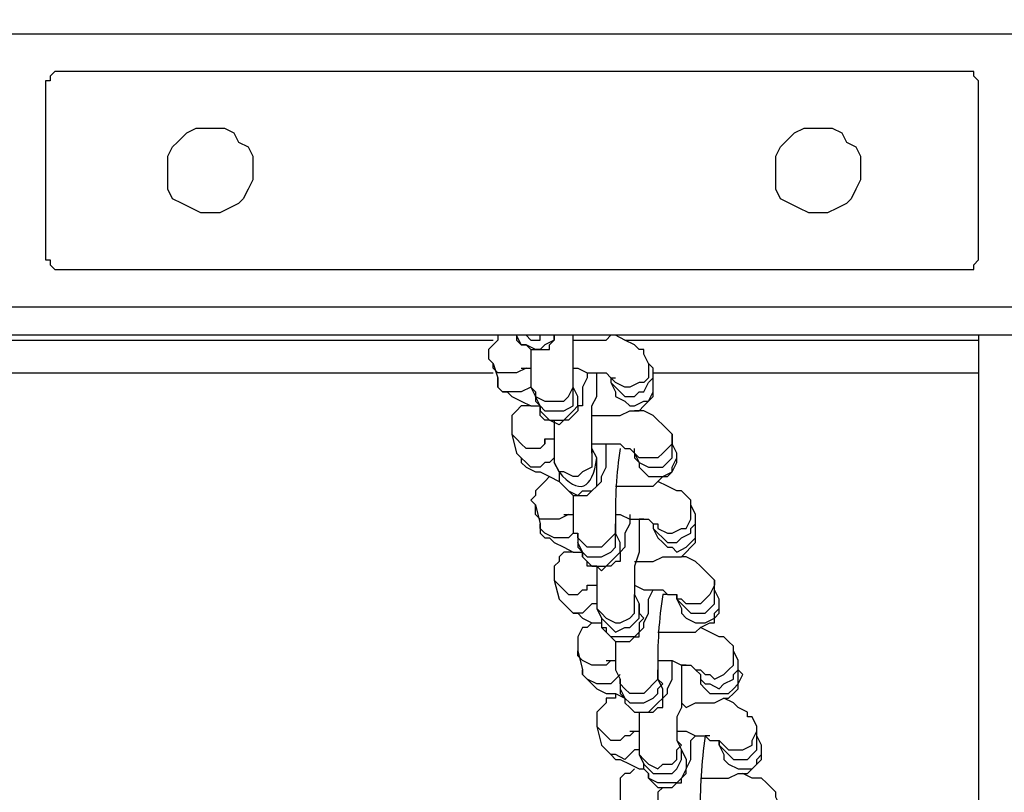
# Model space of a CAD drawing. Units: millimetres. Extents: x -550 to 3130, y 0 to 5425.
# Drawn here: x 237 to 384, y 3457 to 3573 of the extents above; entities that cross this region are included whole.
import ezdxf

# ---------------------------------------------------------------- set-up
doc = ezdxf.new("R2010")
doc.units = ezdxf.units.MM
doc.layers.add('МАФ', color=255, linetype='Continuous', lineweight=5)
doc.layers.add('Размеры', color=7, linetype='Continuous', lineweight=30)

# ---------------------------------------------------------------- blocks, each defined once
blk = doc.blocks.new('Качели Тропикана')
at = {"layer": 'МАФ', "lineweight": 25}
for points in [[(74.78, 3570.46), (2684.89, 3570.46), (2684.89, 3571.16), (2684.89, 3571.87), (2684.89, 3573.28), (2684.89, 3573.98), (2684.89, 3574.69), (74.78, 3574.69), (74.78, 3573.98), (74.78, 3573.28), (74.78, 3571.87), (74.78, 3571.16)], [(243.38, 3535.19), (377.41, 3535.19), (378.11, 3535.19), (378.82, 3535.19), (379.53, 3535.19), (379.53, 3535.89), (380.23, 3536.6), (380.23, 3537.3), (380.23, 3538.01), (380.23, 3561.99), (380.23, 3562.7), (380.23, 3563.4), (379.53, 3564.11), (379.53, 3564.81), (378.82, 3564.81), (378.11, 3564.81), (377.41, 3564.81), (243.38, 3564.81), (242.67, 3564.81), (241.96, 3564.81), (241.26, 3564.11), (241.26, 3563.4), (240.55, 3563.4), (240.55, 3562.7), (240.55, 3561.99), (240.55, 3538.01), (240.55, 3537.3), (240.55, 3536.6), (241.26, 3536.6), (241.26, 3535.89), (241.96, 3535.19), (242.67, 3535.19)], [(265.24, 3543.65), (263.83, 3543.65), (262.42, 3544.36), (261.01, 3545.06), (259.6, 3545.77), (258.9, 3547.18), (258.9, 3548.59), (258.9, 3550.71), (258.9, 3552.12), (259.6, 3553.53), (260.31, 3554.23), (261.72, 3555.64), (263.13, 3556.35), (264.54, 3556.35), (265.95, 3556.35), (267.36, 3556.35), (268.77, 3555.64), (269.48, 3554.23), (270.89, 3553.53), (271.59, 3552.12), (271.59, 3550.71), (271.59, 3548.59), (270.89, 3547.18), (270.18, 3545.77), (269.48, 3545.06), (268.07, 3544.36), (266.66, 3543.65)], [(356.25, 3543.65), (354.83, 3543.65), (353.42, 3544.36), (352.01, 3545.06), (350.6, 3545.77), (349.9, 3547.18), (349.9, 3548.59), (349.9, 3550.71), (349.9, 3552.12), (350.6, 3553.53), (351.31, 3554.23), (352.72, 3555.64), (354.13, 3556.35), (355.54, 3556.35), (356.95, 3556.35), (358.36, 3556.35), (359.77, 3555.64), (360.48, 3554.23), (361.89, 3553.53), (362.59, 3552.12), (362.59, 3550.71), (362.59, 3548.59), (361.89, 3547.18), (361.18, 3545.77), (360.48, 3545.06), (359.07, 3544.36), (357.66, 3543.65)], [(316.74, 3525.31), (316.74, 3524.6), (315.33, 3523.9), (314.62, 3523.19), (313.92, 3523.19), (312.51, 3523.9), (311.8, 3523.9), (311.1, 3525.31), (311.1, 3524.6), (311.8, 3523.9), (312.51, 3523.9), (313.21, 3523.19), (313.92, 3523.19), (314.62, 3523.19), (316.04, 3523.19), (316.04, 3523.9), (316.74, 3524.6)]]:
    blk.add_lwpolyline(points, close=True, dxfattribs=at)
for points in [[(2684.89, 3570.46), (2684.89, 3560.58), (2679.96, 3560.58), (2679.96, 3539.42), (2684.89, 3539.42), (2684.89, 3529.54), (74.78, 3529.54), (74.78, 3539.42), (80.42, 3539.42), (80.42, 3560.58), (74.78, 3560.58), (74.78, 3570.46)], [(2684.89, 3529.54), (2684.89, 3528.84), (2684.89, 3527.43), (2684.89, 3526.72), (2684.89, 3526.02), (2684.89, 3525.31), (74.78, 3525.31), (74.78, 3526.02), (74.78, 3526.72), (74.78, 3527.43), (74.78, 3528.84), (74.78, 3529.54)], [(308.28, 3525.31), (308.28, 3524.6), (307.57, 3523.9), (306.87, 3523.19), (306.87, 3521.78), (307.57, 3521.08), (308.28, 3518.96), (308.28, 3517.55), (308.98, 3516.84), (309.69, 3516.84), (310.39, 3516.14), (311.8, 3515.43), (313.21, 3514.73), (314.62, 3514.73), (313.92, 3516.14), (313.92, 3515.43), (314.62, 3514.73), (315.33, 3514.02), (316.74, 3514.02), (317.45, 3514.02), (318.15, 3514.02), (319.56, 3514.73), (319.56, 3516.14), (319.56, 3516.84), (319.56, 3517.55)], [(312.51, 3525.31), (313.21, 3524.6), (314.62, 3524.6), (314.62, 3525.31)], [(321.68, 3519.67), (321.68, 3518.96), (320.97, 3517.55), (320.97, 3516.14), (320.97, 3514.73), (320.27, 3514.73), (320.27, 3514.02), (319.56, 3513.32), (318.86, 3512.61), (318.15, 3512.61), (317.45, 3511.91), (316.04, 3512.61), (315.33, 3512.61), (314.62, 3513.32), (314.62, 3514.02), (314.62, 3514.73), (314.62, 3514.02), (315.33, 3513.32), (316.04, 3512.61), (316.74, 3512.61), (318.15, 3512.61), (318.86, 3513.32), (319.56, 3514.02), (320.27, 3514.73), (320.27, 3515.43), (320.27, 3516.14), (319.56, 3517.55), (319.56, 3518.96), (319.56, 3519.67), (319.56, 3520.37), (319.56, 3521.08), (319.56, 3522.49), (319.56, 3523.9), (319.56, 3525.31)], [(319.56, 3524.6), (320.27, 3524.6), (321.68, 3524.6), (323.09, 3524.6), (324.5, 3524.6), (325.21, 3525.31)], [(322.38, 3513.32), (323.8, 3513.32), (325.21, 3513.32), (326.62, 3513.32), (328.03, 3514.02), (329.44, 3514.02), (330.14, 3514.73), (330.85, 3515.43), (331.56, 3516.14), (331.56, 3516.84), (331.56, 3518.26), (331.56, 3518.96), (331.56, 3520.37), (330.85, 3521.08), (330.14, 3522.49), (330.14, 3523.19), (329.44, 3523.19), (328.73, 3523.9), (327.32, 3524.6), (325.91, 3525.31)], [(380.23, 3525.31), (380.23, 3349.66)], [(100.17, 3524.6), (307.57, 3524.6)], [(313.21, 3523.19), (313.21, 3522.49), (313.21, 3521.08), (313.21, 3519.67), (313.21, 3518.26), (313.21, 3517.55), (313.92, 3516.14)], [(327.32, 3524.6), (380.23, 3524.6)], [(312.51, 3520.37), (311.1, 3519.67), (310.39, 3519.67), (308.98, 3519.67), (308.28, 3519.67), (307.57, 3520.37), (307.57, 3521.08)], [(311.8, 3520.37), (312.51, 3520.37), (313.21, 3520.37)], [(319.56, 3520.37), (320.27, 3520.37), (321.68, 3519.67), (323.09, 3519.67), (324.5, 3519.67), (325.21, 3518.96), (325.91, 3518.96)], [(330.85, 3521.08), (330.85, 3520.37), (330.85, 3518.96), (330.14, 3518.26), (329.44, 3518.26), (328.03, 3517.55), (327.32, 3517.55), (325.91, 3518.26), (325.21, 3518.96), (325.21, 3518.26), (325.91, 3516.84), (325.91, 3516.14), (327.32, 3515.43), (328.03, 3514.73), (328.73, 3514.73), (330.14, 3515.43), (330.85, 3515.43), (331.56, 3516.84), (331.56, 3517.55), (331.56, 3518.26), (331.56, 3518.96)], [(325.21, 3518.26), (325.91, 3517.55), (326.62, 3516.84), (327.32, 3516.14), (328.73, 3516.14), (329.44, 3516.84), (330.14, 3516.84), (330.85, 3518.26), (331.56, 3518.96), (331.56, 3519.67), (331.56, 3520.37)], [(100.17, 3519.67), (307.57, 3519.67)], [(313.21, 3518.26), (313.21, 3517.55), (311.8, 3516.84), (311.1, 3516.84), (310.39, 3516.84), (308.98, 3516.84), (308.28, 3517.55), (308.28, 3518.96)], [(313.21, 3517.55), (313.92, 3516.84), (313.92, 3516.14), (315.33, 3515.43), (316.04, 3515.43), (317.45, 3515.43), (318.15, 3515.43), (318.86, 3516.14), (319.56, 3517.55), (319.56, 3518.26), (319.56, 3518.96)], [(322.38, 3507.67), (322.38, 3508.38), (322.38, 3509.08), (322.38, 3510.5), (322.38, 3511.2), (322.38, 3512.61), (322.38, 3514.73), (323.09, 3516.14), (323.09, 3517.55), (323.09, 3518.96), (323.09, 3519.67), (323.8, 3519.67)], [(331.56, 3519.67), (380.23, 3519.67)], [(313.21, 3514.73), (312.51, 3514.73), (311.8, 3514.73), (311.1, 3514.02), (310.39, 3513.32), (310.39, 3511.91), (310.39, 3511.2), (310.39, 3510.5), (311.1, 3507.67), (311.8, 3506.97), (311.8, 3506.26), (312.51, 3505.56), (313.92, 3504.85), (314.62, 3504.85), (316.04, 3504.15), (317.45, 3503.44), (318.15, 3502.74), (318.86, 3502.03), (320.27, 3501.32), (320.97, 3502.03), (322.38, 3502.03), (323.09, 3502.74), (323.09, 3503.44), (323.09, 3504.85), (323.09, 3505.56), (323.09, 3506.97), (322.38, 3508.38), (322.38, 3507.67), (322.38, 3506.26), (322.38, 3505.56), (320.97, 3504.85), (320.27, 3504.15), (319.56, 3504.15), (318.15, 3504.85), (317.45, 3504.85), (316.74, 3506.26)], [(325.91, 3502.74), (326.62, 3502.74), (328.03, 3502.74), (330.14, 3502.74), (331.56, 3502.74), (332.26, 3503.44), (332.97, 3504.15), (333.67, 3504.15), (334.38, 3504.85), (335.08, 3506.26), (335.08, 3506.97), (335.08, 3507.67), (334.38, 3509.08), (334.38, 3510.5), (333.67, 3511.2), (332.97, 3511.91), (332.26, 3512.61), (331.56, 3513.32), (330.14, 3514.02), (328.73, 3514.02)], [(316.74, 3512.61), (316.74, 3511.2), (316.74, 3509.79), (316.74, 3508.38), (316.74, 3507.67), (316.74, 3506.97), (316.74, 3506.26), (317.45, 3504.85), (317.45, 3503.44), (318.15, 3502.74), (318.86, 3502.03), (319.56, 3501.32), (320.27, 3501.32), (321.68, 3501.32), (322.38, 3502.03), (323.09, 3502.74), (323.8, 3503.44), (323.8, 3504.15), (324.5, 3505.56), (324.5, 3506.26), (324.5, 3507.67), (324.5, 3509.08)], [(315.33, 3509.79), (315.33, 3509.08), (314.62, 3508.38), (313.21, 3508.38), (312.51, 3508.38), (311.8, 3509.08), (311.1, 3509.79), (310.39, 3510.5)], [(334.38, 3510.5), (334.38, 3509.08), (333.67, 3508.38), (332.97, 3507.67), (332.26, 3506.97), (331.56, 3506.97), (330.14, 3506.97), (329.44, 3506.97), (328.73, 3507.67), (329.44, 3506.26), (329.44, 3505.56), (330.14, 3504.85), (330.85, 3504.15), (332.26, 3504.15), (332.97, 3504.15), (334.38, 3504.85), (334.38, 3505.56), (335.08, 3506.97), (335.08, 3507.67)], [(315.33, 3509.08), (315.33, 3509.79), (316.04, 3509.79), (316.74, 3509.79)], [(322.38, 3509.08), (323.8, 3509.08), (325.21, 3509.08), (326.62, 3509.08), (327.32, 3508.38), (328.03, 3508.38), (328.73, 3507.67), (328.73, 3508.38)], [(328.73, 3507.67), (328.73, 3506.97), (329.44, 3506.26), (330.85, 3505.56), (331.56, 3505.56), (332.97, 3505.56), (333.67, 3506.26), (334.38, 3506.97), (334.38, 3508.38), (334.38, 3509.08)], [(316.74, 3506.97), (316.04, 3506.26), (315.33, 3506.26), (314.62, 3505.56), (313.21, 3505.56), (312.51, 3506.26), (311.8, 3506.97), (311.1, 3507.67)], [(326.62, 3508.38), (326.62, 3508.38)], [(316.04, 3504.15), (315.33, 3503.44), (314.62, 3502.74), (313.92, 3502.03), (313.92, 3501.32), (313.21, 3500.62), (313.92, 3499.91), (314.62, 3497.09), (314.62, 3495.68), (315.33, 3494.98), (316.04, 3494.98), (316.74, 3494.27), (318.15, 3493.57), (319.56, 3492.86), (320.97, 3492.86), (320.27, 3494.27), (320.27, 3493.57), (320.97, 3492.86), (321.68, 3492.15), (323.09, 3492.15), (323.8, 3492.15), (325.21, 3492.86), (325.91, 3493.57), (325.91, 3494.27), (325.91, 3494.98), (325.91, 3495.68)], [(325.91, 3498.5), (326.62, 3498.5), (328.03, 3497.8), (329.44, 3497.8), (330.85, 3497.8), (331.56, 3497.09), (332.26, 3497.09), (332.26, 3496.39), (333.67, 3495.68), (334.38, 3495.68), (335.79, 3496.39), (336.49, 3496.39), (337.2, 3497.8), (337.2, 3498.5), (337.2, 3499.21), (337.2, 3499.91), (337.2, 3500.62), (336.49, 3501.32), (335.79, 3502.03), (335.08, 3502.03), (333.67, 3502.74), (332.26, 3503.44)], [(319.56, 3501.32), (319.56, 3500.62), (319.56, 3499.21), (319.56, 3497.8), (319.56, 3496.39), (319.56, 3495.68), (320.27, 3495.68), (320.27, 3494.27)], [(318.86, 3498.5), (317.45, 3497.8), (316.74, 3497.8), (316.04, 3497.8), (314.62, 3497.8), (313.92, 3498.5), (313.92, 3499.91)], [(328.73, 3491.45), (330.14, 3491.45), (331.56, 3491.45), (332.97, 3492.15), (334.38, 3492.15), (335.79, 3492.15), (336.49, 3492.86), (337.2, 3493.57), (337.9, 3494.27), (337.9, 3494.98), (337.9, 3496.39), (337.9, 3497.09), (337.9, 3498.5), (337.2, 3499.91)], [(318.15, 3498.5), (318.86, 3498.5), (319.56, 3498.5)], [(328.03, 3498.5), (328.03, 3497.09), (327.32, 3495.68), (327.32, 3494.27), (327.32, 3493.57), (326.62, 3492.86), (326.62, 3492.15), (326.62, 3491.45), (325.91, 3491.45), (325.21, 3490.74), (324.5, 3490.74), (323.8, 3490.04), (323.09, 3490.74), (321.68, 3490.74), (321.68, 3491.45), (320.97, 3492.15), (320.97, 3492.86), (320.97, 3492.15), (321.68, 3491.45), (322.38, 3490.74), (323.09, 3490.74), (324.5, 3490.74), (325.21, 3491.45), (325.91, 3492.15), (326.62, 3492.86), (326.62, 3493.57), (326.62, 3494.27), (325.91, 3495.68), (325.91, 3497.09), (325.91, 3496.39), (325.91, 3495.68), (325.21, 3494.98), (324.5, 3494.27), (323.8, 3493.57), (322.38, 3493.57), (321.68, 3493.57), (320.97, 3494.27), (320.27, 3494.98), (320.27, 3495.68)], [(331.56, 3496.39), (332.26, 3495.68), (332.97, 3494.98), (333.67, 3494.27), (335.08, 3494.27), (335.79, 3494.98), (337.2, 3495.68), (337.2, 3496.39), (337.9, 3497.09), (337.9, 3498.5)], [(319.56, 3496.39), (319.56, 3495.68), (318.86, 3494.98), (317.45, 3494.98), (316.74, 3494.98), (315.33, 3495.68), (314.62, 3496.39), (314.62, 3497.09)], [(330.14, 3497.8), (329.44, 3497.8), (329.44, 3497.09), (329.44, 3495.68), (329.44, 3494.27), (329.44, 3492.86), (328.73, 3490.74), (328.73, 3489.33), (328.73, 3488.63), (328.73, 3487.22), (328.73, 3486.51), (329.44, 3485.1), (329.44, 3483.69), (330.14, 3482.98), (329.44, 3482.28), (329.44, 3480.87), (328.73, 3480.16), (327.32, 3480.16), (326.62, 3480.16), (325.21, 3480.16), (324.5, 3480.87), (323.8, 3481.57)], [(331.56, 3497.09), (331.56, 3496.39), (332.26, 3494.98), (332.97, 3494.27), (333.67, 3493.57), (334.38, 3493.57), (335.08, 3492.86), (336.49, 3493.57), (337.2, 3494.27), (337.9, 3494.98), (337.9, 3495.68), (337.9, 3497.09)], [(319.56, 3492.86), (318.86, 3492.86), (318.15, 3492.86), (317.45, 3492.15), (317.45, 3491.45), (316.74, 3490.74), (316.74, 3489.33), (316.74, 3488.63), (317.45, 3487.92), (318.15, 3487.22), (318.86, 3486.51), (320.27, 3486.51), (320.97, 3487.22), (321.68, 3487.22), (321.68, 3487.92), (322.38, 3487.92), (323.09, 3487.92)], [(323.09, 3490.74), (323.09, 3489.33), (323.09, 3487.92), (323.09, 3487.22), (323.09, 3485.81), (323.09, 3485.1), (323.09, 3484.39), (323.8, 3482.98), (323.8, 3481.57), (324.5, 3481.57), (324.5, 3480.87), (325.21, 3480.16), (325.91, 3479.46), (326.62, 3479.46), (328.03, 3479.46), (328.73, 3480.16), (329.44, 3480.16), (329.44, 3480.87), (330.14, 3481.57), (330.14, 3482.28), (330.85, 3483.69), (330.85, 3484.39), (330.85, 3485.81), (331.56, 3487.22)], [(332.26, 3480.87), (332.97, 3480.87), (335.08, 3480.87), (336.49, 3480.87), (337.9, 3480.87), (338.61, 3481.57), (340.02, 3482.28), (340.73, 3482.28), (340.73, 3483.69), (341.43, 3484.39), (341.43, 3485.1), (341.43, 3485.81), (340.73, 3487.22), (340.73, 3488.63), (340.02, 3489.33), (339.32, 3490.04), (338.61, 3490.74), (337.9, 3491.45), (336.49, 3492.15), (335.79, 3492.15)], [(316.74, 3488.63), (317.45, 3485.81), (318.15, 3485.1), (318.86, 3484.39), (319.56, 3483.69), (320.27, 3483.69), (320.97, 3482.98), (322.38, 3482.28), (323.8, 3482.28)], [(328.73, 3487.92), (330.14, 3487.22), (331.56, 3487.22), (332.97, 3487.22), (333.67, 3486.51), (334.38, 3486.51), (335.08, 3486.51), (335.08, 3485.81), (335.08, 3486.51)], [(340.73, 3488.63), (340.73, 3487.92), (340.02, 3486.51), (339.32, 3485.81), (338.61, 3485.1), (337.9, 3485.1), (336.49, 3485.1), (335.79, 3485.81), (335.08, 3485.81), (335.79, 3484.39), (335.79, 3483.69), (336.49, 3482.98), (337.9, 3482.28), (338.61, 3482.28), (339.32, 3482.28), (340.73, 3482.98), (341.43, 3483.69), (341.43, 3485.1), (341.43, 3485.81)], [(323.09, 3484.39), (323.8, 3483.69), (324.5, 3482.98), (325.91, 3482.28), (326.62, 3482.28), (328.03, 3482.98), (328.73, 3483.69), (328.73, 3484.39), (328.73, 3485.81), (328.73, 3486.51)], [(335.08, 3485.81), (335.79, 3485.1), (336.49, 3484.39), (337.2, 3483.69), (337.9, 3483.69), (339.32, 3483.69), (340.02, 3484.39), (340.73, 3485.1), (340.73, 3486.51), (340.73, 3487.22)], [(323.09, 3485.1), (322.38, 3485.1), (321.68, 3484.39), (320.97, 3483.69), (319.56, 3483.69), (318.86, 3484.39), (318.15, 3485.1), (317.45, 3485.81)], [(323.8, 3482.98), (324.5, 3482.28), (325.21, 3481.57), (325.91, 3480.87), (327.32, 3481.57), (328.03, 3481.57), (328.73, 3482.28), (329.44, 3482.98), (329.44, 3484.39), (329.44, 3485.1)], [(322.38, 3482.28), (321.68, 3481.57), (320.97, 3481.57), (320.27, 3480.16), (320.27, 3479.46), (320.27, 3478.75), (320.27, 3478.05), (320.97, 3475.22), (320.97, 3474.52), (321.68, 3473.81), (322.38, 3473.11), (323.09, 3472.4), (324.5, 3471.7), (325.91, 3471.7), (327.32, 3470.99), (327.32, 3470.29), (328.03, 3469.58), (328.73, 3468.87), (329.44, 3468.87), (330.85, 3468.87), (331.56, 3469.58), (332.26, 3470.29), (332.97, 3470.99), (332.97, 3472.4), (332.26, 3473.81), (332.26, 3475.22), (332.26, 3474.52), (332.26, 3473.81), (331.56, 3473.11), (330.85, 3472.4), (330.14, 3471.7), (328.73, 3471.7), (328.03, 3471.7), (327.32, 3472.4), (326.62, 3473.11), (326.62, 3473.81)], [(332.26, 3476.63), (332.97, 3476.63), (334.38, 3476.63), (335.79, 3475.93), (337.2, 3475.93), (337.9, 3475.22), (338.61, 3475.22), (339.32, 3474.52), (340.02, 3474.52), (340.73, 3473.81), (342.14, 3474.52), (342.84, 3475.22), (343.55, 3475.93), (343.55, 3476.63), (343.55, 3478.05), (343.55, 3478.75), (342.84, 3479.46), (342.14, 3480.16), (341.43, 3480.16), (340.02, 3480.87), (338.61, 3481.57)], [(325.91, 3479.46), (325.91, 3478.75), (325.91, 3477.34), (325.91, 3475.93), (325.91, 3475.22), (326.62, 3473.81), (326.62, 3472.4), (327.32, 3470.99), (327.32, 3470.29), (328.03, 3469.58), (328.73, 3468.87), (329.44, 3468.87), (330.14, 3468.87), (330.85, 3468.87), (331.56, 3468.87), (332.26, 3469.58), (332.97, 3469.58), (332.97, 3470.29), (332.97, 3470.99), (333.67, 3471.7), (333.67, 3472.4), (334.38, 3473.81), (334.38, 3475.22), (334.38, 3476.63)], [(325.21, 3476.63), (324.5, 3475.93), (323.09, 3475.93), (322.38, 3475.93), (320.97, 3476.63), (320.27, 3477.34), (320.27, 3478.05)], [(335.79, 3470.29), (336.49, 3469.58), (337.9, 3470.29), (339.32, 3470.29), (340.73, 3470.29), (342.14, 3470.99), (342.84, 3470.99), (343.55, 3471.7), (344.25, 3472.4), (344.25, 3473.11), (344.96, 3474.52), (344.25, 3475.22), (344.25, 3476.63), (343.55, 3478.05)], [(324.5, 3476.63), (325.21, 3476.63), (325.91, 3476.63)], [(338.61, 3474.52), (338.61, 3473.81), (339.32, 3473.11), (340.02, 3473.11), (341.43, 3472.4), (342.14, 3473.11), (343.55, 3473.81), (343.55, 3474.52), (344.25, 3475.22), (344.25, 3476.63)], [(326.62, 3474.52), (325.91, 3473.81), (325.21, 3473.11), (323.8, 3473.11), (323.09, 3473.11), (321.68, 3473.81), (320.97, 3474.52), (320.97, 3475.22)], [(336.49, 3475.93), (335.79, 3475.93), (335.79, 3473.81), (335.79, 3472.4), (335.79, 3470.99), (335.79, 3469.58), (335.08, 3468.17), (335.08, 3466.76), (335.08, 3465.35), (335.08, 3464.64), (335.79, 3463.23), (336.49, 3461.82), (336.49, 3461.11), (336.49, 3460.41), (335.79, 3459), (335.08, 3458.29), (333.67, 3458.29), (332.97, 3458.29), (332.26, 3458.29), (330.85, 3459), (330.85, 3459.7), (330.14, 3460.41), (330.85, 3459.7), (330.85, 3459), (331.56, 3458.29), (332.26, 3457.59), (332.97, 3457.59), (334.38, 3457.59), (335.08, 3458.29), (335.79, 3458.29), (335.79, 3459), (336.49, 3459.7), (336.49, 3460.41), (337.2, 3461.82), (337.2, 3462.53), (337.2, 3464.64), (337.9, 3465.35)], [(337.9, 3475.22), (338.61, 3474.52), (338.61, 3473.11), (339.32, 3472.4), (340.02, 3471.7), (340.73, 3471.7), (342.14, 3471.7), (342.84, 3471.7), (343.55, 3472.4), (344.25, 3473.11), (344.25, 3473.81), (344.25, 3475.22)], [(326.62, 3472.4), (326.62, 3471.7), (327.32, 3470.99), (328.03, 3470.29), (329.44, 3470.29), (330.14, 3470.29), (331.56, 3470.99), (332.26, 3471.7), (332.26, 3472.4), (332.97, 3473.11), (332.26, 3473.81)], [(325.91, 3471.7), (325.91, 3470.99), (324.5, 3470.99), (324.5, 3470.29), (323.8, 3469.58), (323.09, 3468.87), (323.09, 3467.46), (323.09, 3466.76), (323.8, 3463.94), (324.5, 3463.23), (325.21, 3462.53), (325.91, 3461.82), (326.62, 3461.82), (328.03, 3461.11), (329.44, 3460.41), (330.14, 3460.41), (330.14, 3461.11), (330.85, 3460.41), (331.56, 3459.7), (332.26, 3459.7), (333.67, 3459.7), (334.38, 3459.7), (335.08, 3460.41), (335.79, 3461.82), (335.79, 3462.53), (335.79, 3463.23)], [(338.61, 3459), (339.32, 3459), (341.43, 3459), (342.84, 3459), (344.25, 3459.7), (345.66, 3459.7), (346.37, 3460.41), (347.08, 3461.11), (347.08, 3461.82), (347.78, 3462.53), (347.78, 3463.23), (347.78, 3463.94), (347.08, 3465.35), (347.08, 3466.76), (346.37, 3468.17), (345.66, 3468.17), (345.66, 3468.87), (344.25, 3469.58), (343.55, 3470.29), (342.14, 3470.99)], [(329.44, 3468.87), (329.44, 3467.46), (329.44, 3466.05), (329.44, 3465.35), (329.44, 3463.94), (329.44, 3463.23), (329.44, 3462.53), (330.14, 3461.11)], [(328.73, 3466.05), (328.03, 3465.35), (327.32, 3465.35), (326.62, 3464.64), (325.21, 3464.64), (324.5, 3465.35), (323.8, 3466.05), (323.09, 3466.76)], [(328.03, 3466.05), (328.73, 3466.05), (329.44, 3466.05)], [(335.08, 3466.05), (336.49, 3466.05), (337.9, 3465.35), (339.32, 3465.35), (340.02, 3464.64), (341.43, 3464.64), (341.43, 3463.94), (341.43, 3464.64), (341.43, 3463.94), (342.14, 3462.53), (342.14, 3461.82), (342.84, 3461.11), (344.25, 3460.41), (344.96, 3460.41), (346.37, 3460.41), (347.08, 3461.11), (347.78, 3461.82), (347.78, 3463.23), (347.78, 3463.94)], [(341.43, 3464.64), (342.14, 3463.94), (342.84, 3463.23), (344.25, 3463.23), (344.96, 3463.23), (346.37, 3463.94), (346.37, 3464.64), (347.08, 3466.05), (347.08, 3466.76)], [(329.44, 3462.53), (330.14, 3461.82), (330.85, 3461.11), (332.26, 3460.41), (332.97, 3461.11), (334.38, 3461.11), (335.08, 3461.82), (335.08, 3463.23), (335.79, 3463.94), (335.08, 3464.64)], [(341.43, 3463.94), (342.14, 3463.23), (342.84, 3462.53), (343.55, 3461.82), (344.96, 3461.82), (345.66, 3461.82), (346.37, 3462.53), (347.08, 3463.23), (347.08, 3464.64), (347.08, 3465.35)], [(329.44, 3463.23), (328.73, 3463.23), (328.03, 3462.53), (327.32, 3461.82), (325.91, 3462.53), (325.21, 3462.53), (324.5, 3463.23), (323.8, 3463.94)], [(328.73, 3460.41), (328.03, 3459.7), (327.32, 3459.7), (326.62, 3459), (326.62, 3457.59), (326.62, 3456.88), (326.62, 3456.18), (326.62, 3455.47), (327.32, 3454.77), (328.73, 3454.06), (329.44, 3454.06), (330.85, 3454.06), (331.56, 3454.77), (332.26, 3454.77), (332.26, 3455.47)], [(342.14, 3448.42), (342.84, 3448.42), (344.25, 3448.42), (345.66, 3448.42), (347.08, 3448.42), (348.49, 3449.12), (349.19, 3449.12), (349.9, 3449.83), (350.6, 3450.53), (351.31, 3451.24), (351.31, 3452.65), (350.6, 3453.36), (350.6, 3454.77), (349.9, 3456.18), (349.9, 3456.88), (349.19, 3457.59), (348.49, 3458.29), (347.78, 3459), (346.37, 3459), (344.96, 3459.7)], [(332.97, 3457.59), (332.26, 3456.88), (332.26, 3455.47), (332.26, 3454.06), (332.97, 3453.36), (332.97, 3451.94), (332.97, 3450.53)]]:
    blk.add_lwpolyline(points, dxfattribs=at)
for points in [[(333.67, 3486.51), (332.97, 3486.51, 0.045361), (332.26, 3475.22)], [(340.02, 3465.35), (339.32, 3465.35, 0.041595), (338.61, 3453.36)]]:
    blk.add_lwpolyline(points, format="xyb", dxfattribs=at)
blk.add_arc((388.34, 3498.86), 62.46, 171.2292, 181.6181, dxfattribs=at)
blk.add_ellipse((314.1, 3528), major_axis=(-6.91, 25.26), ratio=0.237813, start_param=2.660467, end_param=3.666466, dxfattribs=at)

msp = doc.modelspace()

# ---------------------------------------------------------------- block references
at = {"layer": 'Размеры'}
msp.add_blockref('Качели Тропикана', (0, 0), dxfattribs=at)

doc.saveas('drawing.dxf')
